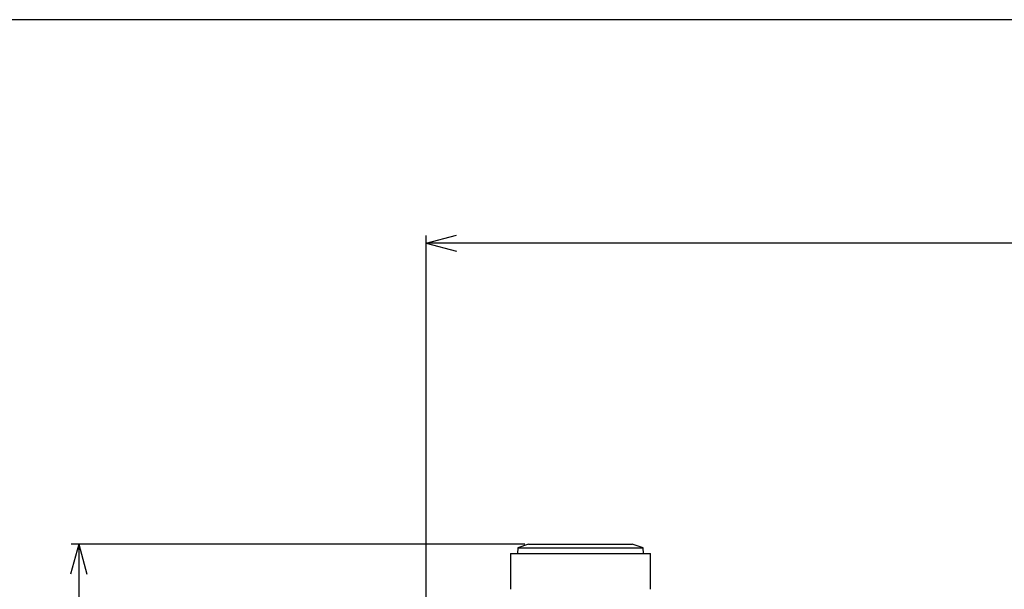
# Model space of a CAD drawing. Units: millimetres. Extents: x -34 to 1326, y 51 to 1031.
# Drawn here: x 224 to 355, y 956 to 1031 of the extents above; entities that cross this region are included whole.
import ezdxf

# ---------------------------------------------------------------- set-up
doc = ezdxf.new("R2010")
doc.units = ezdxf.units.MM
doc.layers.add('1', color=7, linetype='CONTINUOUS')
doc.layers.add('19', color=7, linetype='CONTINUOUS')

msp = doc.modelspace()

# ---------------------------------------------------------------- linework, layer by layer
at = {"layer": '1', "color": 7, "linetype": 'Continuous'}
for p, q in [((278.5578, 1001.5837), (282.5578, 1002.6555)), ((278.5578, 927.6791), (278.5578, 1002.5837)), ((577.5578, 1001.5837), (278.5578, 1001.5837)), ((278.5578, 1001.5837), (282.5578, 1000.5119)), ((232.3328, 961.5837), (231.261, 957.5837)), ((291.6578, 961.5837), (231.3328, 961.5837)), ((232.3328, 961.5837), (232.3328, 808.0837)), ((232.3328, 961.5837), (233.4046, 957.5837)), ((292.1578, 961.5837), (290.7245, 961.1059)), ((292.1578, 961.5837), (305.9578, 961.5837)), ((307.3912, 961.1059), (305.9578, 961.5837)), ((289.7578, 960.3337), (299.0578, 960.3337)), ((289.7578, 960.3337), (289.7578, 955.5837)), ((290.7245, 961.1059), (290.684, 960.3337)), ((290.7245, 961.1059), (299.0578, 961.1059)), ((299.0578, 961.1059), (307.3912, 961.1059)), ((299.0578, 960.3337), (308.3578, 960.3337)), ((307.4316, 960.3337), (307.3912, 961.1059)), ((308.3578, 955.5837), (308.3578, 960.3337))]:
    msp.add_line(p, q, dxfattribs=at)
at = {"layer": '19', "color": 7, "linetype": 'Continuous'}
msp.add_line((1326.0912, 1031.2756), (-33.9088, 1031.2756), dxfattribs=at)

doc.saveas('drawing.dxf')
